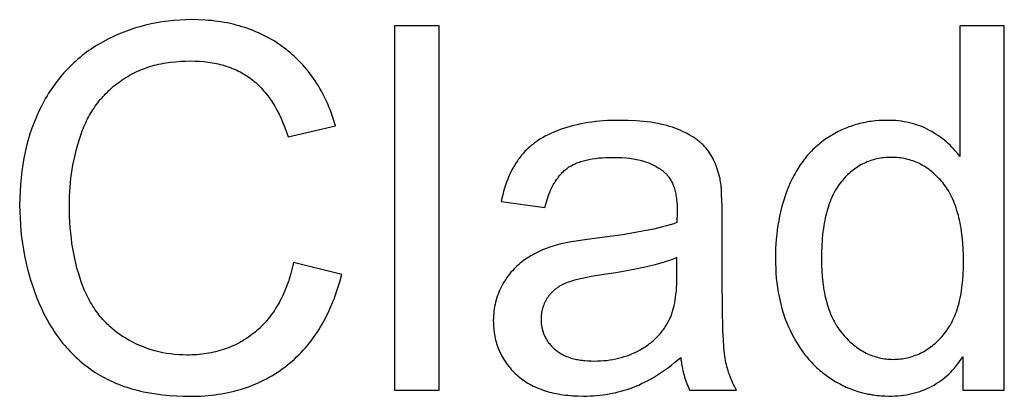
# Model space of a CAD drawing. Units: millimetres. Extents: x 125 to 88905, y 915 to 38459.
# Drawn here: x 82045 to 83125, y 15546 to 15959 of the extents above; entities that cross this region are included whole.
import ezdxf

# ---------------------------------------------------------------- set-up
doc = ezdxf.new("R2010")
doc.units = ezdxf.units.MM
doc.header["$MEASUREMENT"] = 0
doc.layers.add('- TITLES', color=7, linetype='Continuous', true_color=0x7fffbf)

msp = doc.modelspace()

# ---------------------------------------------------------------- linework, layer by layer
at = {"layer": '- TITLES'}
for points in [[(82391.2, 15842.7), (82389.1, 15849.6), (82388, 15852.9), (82386.8, 15856.2), (82385.6, 15859.4), (82384.3, 15862.6), (82383, 15865.8), (82381.6, 15868.9), (82380.2, 15871.9), (82378.7, 15874.9), (82377.2, 15877.9), (82375.6, 15880.8), (82374, 15883.6), (82372.4, 15886.4), (82370.7, 15889.2), (82368.9, 15891.9), (82367.1, 15894.6), (82365.2, 15897.2), (82363.3, 15899.7), (82361.4, 15902.2), (82359.4, 15904.7), (82357.3, 15907.1), (82355.2, 15909.5), (82353.1, 15911.8), (82350.9, 15914.1), (82348.7, 15916.3), (82346.4, 15918.5), (82344, 15920.6), (82341.7, 15922.7), (82339.2, 15924.7), (82336.7, 15926.7), (82334.2, 15928.6), (82331.6, 15930.5), (82329, 15932.3), (82326.4, 15934.1), (82323.7, 15935.8), (82321, 15937.4), (82318.2, 15939), (82315.4, 15940.5), (82312.6, 15942), (82309.7, 15943.4), (82306.8, 15944.7), (82303.8, 15946), (82300.8, 15947.2), (82297.8, 15948.4), (82294.8, 15949.5), (82291.7, 15950.6), (82288.5, 15951.5), (82285.4, 15952.5), (82282.2, 15953.3), (82278.9, 15954.1), (82275.6, 15954.9), (82272.3, 15955.6), (82268.9, 15956.2), (82265.5, 15956.8), (82262.1, 15957.3), (82258.6, 15957.7), (82255.1, 15958.1), (82251.6, 15958.4), (82248, 15958.7), (82240.7, 15959.1), (82233.3, 15959.2), (82226.7, 15959.1), (82220.2, 15958.8), (82213.8, 15958.3), (82207.4, 15957.7), (82201.1, 15956.8), (82194.9, 15955.8), (82188.7, 15954.6), (82182.6, 15953.1), (82176.6, 15951.5), (82170.7, 15949.7), (82164.8, 15947.8), (82159, 15945.6), (82153.2, 15943.2), (82147.5, 15940.7), (82141.9, 15938), (82136.4, 15935), (82133.7, 15933.5), (82131, 15931.9), (82128.3, 15930.3), (82125.7, 15928.7), (82123.1, 15927), (82120.6, 15925.2), (82118.1, 15923.4), (82115.6, 15921.6), (82113.2, 15919.7), (82110.8, 15917.8), (82108.5, 15915.8), (82106.2, 15913.8), (82103.9, 15911.7), (82101.7, 15909.7), (82099.5, 15907.5), (82097.4, 15905.3), (82095.3, 15903.1), (82093.2, 15900.8), (82091.2, 15898.5), (82089.2, 15896.1), (82087.3, 15893.7), (82085.4, 15891.3), (82083.5, 15888.8), (82081.7, 15886.3), (82079.9, 15883.7), (82078.1, 15881.1), (82076.4, 15878.4), (82074.8, 15875.7), (82073.1, 15872.9), (82071.6, 15870.1), (82068.5, 15864.4), (82065.6, 15858.6), (82062.9, 15852.6), (82060.4, 15846.4), (82058.1, 15840.2), (82055.9, 15833.8), (82054, 15827.3), (82052.2, 15820.7), (82050.6, 15813.9), (82049.2, 15807.1), (82048, 15800.1), (82047, 15793), (82046.1, 15785.7), (82045.5, 15778.3), (82045, 15770.9), (82044.7, 15763.2), (82044.6, 15755.5), (82044.7, 15748.4), (82045, 15741.3), (82045.4, 15734.3), (82046, 15727.3), (82046.7, 15720.4), (82047.6, 15713.6), (82048.7, 15706.8), (82049.9, 15700.1), (82051.3, 15693.4), (82052.9, 15686.8), (82054.6, 15680.2), (82056.5, 15673.7), (82058.6, 15667.3), (82060.8, 15660.9), (82063.2, 15654.6), (82065.8, 15648.3), (82068.5, 15642.2), (82071.3, 15636.2), (82074.4, 15630.5), (82077.5, 15624.9), (82079.2, 15622.1), (82080.9, 15619.5), (82082.6, 15616.8), (82084.3, 15614.2), (82086.1, 15611.7), (82088, 15609.2), (82089.8, 15606.7), (82091.7, 15604.3), (82093.7, 15602), (82095.7, 15599.7), (82097.7, 15597.4), (82099.7, 15595.2), (82101.8, 15593), (82104, 15590.9), (82106.1, 15588.8), (82108.3, 15586.8), (82110.6, 15584.8), (82112.9, 15582.8), (82115.2, 15580.9), (82117.6, 15579.1), (82120, 15577.3), (82122.4, 15575.5), (82124.9, 15573.8), (82127.4, 15572.1), (82129.9, 15570.5), (82132.5, 15568.9), (82135.2, 15567.4), (82137.9, 15566), (82140.6, 15564.5), (82143.4, 15563.2), (82146.3, 15561.9), (82149.1, 15560.6), (82152.1, 15559.4), (82155, 15558.3), (82158.1, 15557.1), (82161.1, 15556.1), (82164.3, 15555.1), (82167.4, 15554.1), (82170.6, 15553.2), (82173.9, 15552.4), (82177.2, 15551.6), (82180.6, 15550.9), (82187.4, 15549.5), (82194.5, 15548.4), (82201.7, 15547.5), (82209.1, 15546.7), (82216.7, 15546.2), (82224.5, 15545.9), (82232.5, 15545.8), (82236.4, 15545.8), (82240.2, 15545.9), (82244, 15546.1), (82247.8, 15546.3), (82251.5, 15546.7), (82255.2, 15547), (82258.9, 15547.5), (82262.5, 15548), (82266.1, 15548.5), (82269.6, 15549.2), (82273.2, 15549.9), (82276.6, 15550.6), (82280.1, 15551.5), (82283.5, 15552.4), (82286.8, 15553.3), (82290.1, 15554.4), (82293.4, 15555.5), (82296.7, 15556.6), (82299.9, 15557.9), (82303, 15559.2), (82306.2, 15560.6), (82309.3, 15562), (82312.3, 15563.5), (82315.3, 15565.1), (82318.3, 15566.7), (82321.3, 15568.4), (82324.2, 15570.2), (82327.1, 15572), (82329.9, 15573.9), (82332.7, 15575.9), (82335.4, 15577.9), (82338.2, 15580), (82340.8, 15582.2), (82343.5, 15584.4), (82346, 15586.7), (82348.5, 15589.1), (82351, 15591.5), (82353.4, 15594), (82355.8, 15596.5), (82358.1, 15599.1), (82360.4, 15601.7), (82362.6, 15604.4), (82364.7, 15607.2), (82366.8, 15610.1), (82368.9, 15612.9), (82370.9, 15615.9), (82372.8, 15618.9), (82374.7, 15622), (82376.6, 15625.1), (82378.4, 15628.3), (82380.1, 15631.6), (82381.8, 15634.9), (82383.4, 15638.3), (82385, 15641.7), (82386.5, 15645.2), (82388, 15648.8), (82389.5, 15652.4), (82390.8, 15656.1), (82393.4, 15663.6), (82395.8, 15671.4), (82398, 15679.4)], [(82504.9, 15952.4), (82455.8, 15952.4)], [(82455.8, 15952.4), (82455.8, 15552.6)], [(82504.9, 15552.6), (82504.9, 15952.4)], [(83124.9, 15952.4), (83076.1, 15952.4)], [(83076.1, 15952.4), (83076.1, 15808.9)], [(83124.9, 15552.6), (83124.9, 15952.4)], [(82345.1, 15692.8), (82343.7, 15686.6), (82342.1, 15680.6), (82340.3, 15674.7), (82339.4, 15671.9), (82338.4, 15669.1), (82337.4, 15666.4), (82336.3, 15663.7), (82335.3, 15661), (82334.1, 15658.4), (82333, 15655.9), (82331.8, 15653.4), (82330.5, 15650.9), (82329.2, 15648.5), (82327.9, 15646.2), (82326.5, 15643.9), (82325.1, 15641.6), (82323.7, 15639.4), (82322.2, 15637.3), (82320.7, 15635.2), (82319.1, 15633.1), (82317.6, 15631.1), (82315.9, 15629.1), (82314.2, 15627.2), (82312.5, 15625.3), (82310.8, 15623.5), (82309, 15621.7), (82307.2, 15620), (82305.3, 15618.3), (82303.4, 15616.7), (82301.5, 15615.1), (82299.5, 15613.6), (82297.5, 15612.1), (82295.5, 15610.7), (82293.4, 15609.3), (82291.4, 15608), (82289.3, 15606.7), (82287.1, 15605.5), (82285, 15604.3), (82282.8, 15603.2), (82280.6, 15602.1), (82278.4, 15601.1), (82276.1, 15600.1), (82273.8, 15599.2), (82271.5, 15598.3), (82269.2, 15597.5), (82266.8, 15596.7), (82264.4, 15596), (82262, 15595.3), (82259.6, 15594.7), (82257.1, 15594.1), (82254.6, 15593.6), (82252.1, 15593.1), (82249.5, 15592.7), (82246.9, 15592.3), (82244.3, 15592), (82241.7, 15591.7), (82239, 15591.5), (82236.3, 15591.3), (82233.6, 15591.2), (82230.9, 15591.1), (82228.1, 15591.1), (82223.6, 15591.2), (82219.1, 15591.4), (82214.6, 15591.7), (82210.2, 15592.3), (82205.8, 15592.9), (82201.5, 15593.7), (82197.2, 15594.7), (82192.9, 15595.8), (82188.7, 15597), (82184.5, 15598.4), (82180.3, 15600), (82176.2, 15601.7), (82172.2, 15603.5), (82168.2, 15605.5), (82164.2, 15607.6), (82160.2, 15609.9), (82158.3, 15611.1), (82156.4, 15612.3), (82154.5, 15613.6), (82152.7, 15614.9), (82150.8, 15616.2), (82149.1, 15617.6), (82147.3, 15619), (82145.6, 15620.5), (82143.9, 15622), (82142.3, 15623.5), (82140.6, 15625.1), (82139, 15626.7), (82137.5, 15628.4), (82136, 15630), (82134.5, 15631.8), (82133, 15633.5), (82131.6, 15635.3), (82130.2, 15637.1), (82128.8, 15639), (82127.5, 15640.9), (82126.2, 15642.9), (82124.9, 15644.8), (82123.7, 15646.9), (82122.5, 15648.9), (82121.3, 15651), (82120.2, 15653.2), (82119.1, 15655.3), (82118, 15657.5), (82117, 15659.8), (82115.9, 15662.1), (82114, 15666.7), (82112.2, 15671.5), (82110.5, 15676.5), (82109, 15681.5), (82107.5, 15686.6), (82106.2, 15691.8), (82105, 15697.1), (82103.9, 15702.5), (82102.9, 15708), (82102, 15713.6), (82101.3, 15719.3), (82100.6, 15725.2), (82100.1, 15731.1), (82099.7, 15737.1), (82099.4, 15743.2), (82099.2, 15749.4), (82099.2, 15755.8), (82099.2, 15760.7), (82099.4, 15765.6), (82099.6, 15770.5), (82099.9, 15775.4), (82100.4, 15780.3), (82100.9, 15785.1), (82101.6, 15789.9), (82102.3, 15794.7), (82103.1, 15799.5), (82104.1, 15804.3), (82105.1, 15809), (82106.2, 15813.8), (82107.4, 15818.5), (82108.8, 15823.2), (82110.2, 15827.9), (82111.7, 15832.5), (82112.5, 15834.8), (82113.3, 15837.1), (82114.2, 15839.4), (82115.1, 15841.6), (82116.1, 15843.8), (82117.1, 15845.9), (82118.1, 15848.1), (82119.1, 15850.2), (82120.2, 15852.3), (82121.3, 15854.3), (82122.5, 15856.3), (82123.7, 15858.3), (82124.9, 15860.3), (82126.2, 15862.2), (82127.5, 15864.1), (82128.9, 15866), (82130.2, 15867.8), (82131.6, 15869.6), (82133.1, 15871.4), (82134.6, 15873.1), (82136.1, 15874.9), (82137.7, 15876.5), (82139.2, 15878.2), (82140.9, 15879.8), (82142.5, 15881.4), (82144.2, 15883), (82146, 15884.6), (82147.7, 15886.1), (82149.6, 15887.6), (82151.4, 15889), (82153.3, 15890.4), (82155.2, 15891.8), (82157.1, 15893.2), (82159.1, 15894.5), (82161.1, 15895.8), (82163.2, 15897), (82165.2, 15898.2), (82167.3, 15899.3), (82169.5, 15900.4), (82171.6, 15901.5), (82173.8, 15902.5), (82176, 15903.5), (82178.3, 15904.4), (82180.5, 15905.3), (82182.8, 15906.1), (82185.2, 15906.9), (82187.5, 15907.7), (82189.9, 15908.4), (82192.3, 15909.1), (82194.8, 15909.7), (82197.3, 15910.3), (82199.8, 15910.8), (82202.3, 15911.3), (82204.9, 15911.8), (82207.5, 15912.2), (82210.1, 15912.5), (82215.5, 15913.1), (82220.9, 15913.6), (82226.5, 15913.8), (82232.2, 15913.9), (82237.2, 15913.8), (82242, 15913.6), (82246.8, 15913.2), (82249.1, 15913), (82251.4, 15912.7), (82253.7, 15912.3), (82255.9, 15912), (82258.2, 15911.6), (82260.4, 15911.1), (82262.5, 15910.6), (82264.7, 15910.1), (82266.8, 15909.5), (82268.9, 15908.9), (82271, 15908.3), (82273, 15907.6), (82275, 15906.9), (82277, 15906.1), (82279, 15905.3), (82280.9, 15904.5), (82282.8, 15903.6), (82284.7, 15902.7), (82286.5, 15901.8), (82288.4, 15900.8), (82290.2, 15899.7), (82291.9, 15898.7), (82293.7, 15897.6), (82295.4, 15896.4), (82297.1, 15895.2), (82298.8, 15894), (82300.4, 15892.7), (82302, 15891.4), (82303.6, 15890.1), (82305.2, 15888.7), (82306.7, 15887.2), (82308.2, 15885.7), (82309.7, 15884.2), (82311.2, 15882.6), (82312.6, 15880.9), (82314.1, 15879.3), (82315.5, 15877.5), (82316.8, 15875.7), (82318.2, 15873.9), (82319.5, 15872.1), (82320.8, 15870.1), (82322.1, 15868.2), (82323.3, 15866.2), (82324.5, 15864.1), (82325.7, 15862), (82326.9, 15859.9), (82329.2, 15855.4), (82331.4, 15850.8), (82333.5, 15846), (82335.4, 15841), (82337.3, 15835.8), (82339.1, 15830.5)], [(82813, 15784.7), (82812.4, 15787.2), (82811.8, 15789.6), (82811.1, 15792), (82810.4, 15794.3), (82809.6, 15796.6), (82808.8, 15798.8), (82807.9, 15801), (82807, 15803.1), (82806, 15805.2), (82805, 15807.2), (82803.9, 15809.1), (82802.8, 15811), (82801.6, 15812.9), (82800.4, 15814.7), (82799.1, 15816.4), (82797.7, 15818.1), (82797, 15818.9), (82796.3, 15819.7), (82795.6, 15820.5), (82794.8, 15821.3), (82794, 15822.1), (82793.2, 15822.9), (82792.4, 15823.6), (82791.5, 15824.4), (82790.6, 15825.2), (82789.7, 15825.9), (82788.8, 15826.6), (82787.8, 15827.4), (82785.8, 15828.8), (82783.8, 15830.2), (82781.6, 15831.5), (82779.3, 15832.8), (82776.9, 15834.1), (82774.5, 15835.4), (82771.9, 15836.6), (82769.3, 15837.8), (82766.5, 15838.9), (82763.6, 15840), (82760.7, 15841.1), (82757.6, 15842.1), (82754.5, 15843), (82751.2, 15843.8), (82747.8, 15844.6), (82744.3, 15845.3), (82740.7, 15846), (82737, 15846.6), (82733.2, 15847.1), (82729.2, 15847.5), (82725.2, 15847.9), (82721.1, 15848.2), (82712.4, 15848.6), (82703.4, 15848.7), (82698.8, 15848.7), (82694.2, 15848.6), (82689.7, 15848.4), (82685.3, 15848.1), (82680.9, 15847.7), (82676.6, 15847.3), (82672.4, 15846.8), (82668.3, 15846.2), (82664.2, 15845.5), (82660.2, 15844.8), (82656.3, 15843.9), (82652.4, 15843), (82648.6, 15842), (82644.9, 15840.9), (82641.3, 15839.8), (82637.7, 15838.5), (82634.2, 15837.2), (82630.8, 15835.8), (82627.5, 15834.4), (82624.3, 15832.9), (82621.3, 15831.3), (82618.3, 15829.6), (82615.4, 15827.9), (82612.7, 15826.1), (82611.3, 15825.2), (82610, 15824.3), (82608.7, 15823.3), (82607.5, 15822.3), (82606.2, 15821.3), (82605, 15820.3), (82603.8, 15819.3), (82602.7, 15818.3), (82601.5, 15817.2), (82600.4, 15816.1), (82599.3, 15815.1), (82598.3, 15813.9), (82597.3, 15812.8), (82596.3, 15811.7), (82595.3, 15810.5), (82594.3, 15809.3), (82593.4, 15808.1), (82592.5, 15806.9), (82591.6, 15805.7), (82590.7, 15804.4), (82589, 15801.8), (82587.4, 15799.1), (82585.8, 15796.3), (82584.3, 15793.5), (82582.8, 15790.5), (82581.4, 15787.4), (82580.1, 15784.3), (82578.9, 15781), (82577.7, 15777.7), (82576.6, 15774.2), (82575.5, 15770.7), (82574.6, 15767.1), (82573.6, 15763.4), (82572.8, 15759.6)], [(83076.1, 15808.9), (83074.5, 15811.1), (83072.8, 15813.3), (83071, 15815.3), (83069.2, 15817.4), (83067.4, 15819.4), (83065.4, 15821.3), (83063.4, 15823.2), (83061.4, 15825), (83059.3, 15826.8), (83057.1, 15828.5), (83054.9, 15830.1), (83052.6, 15831.8), (83050.3, 15833.3), (83047.9, 15834.8), (83045.4, 15836.3), (83042.9, 15837.7), (83040.3, 15839), (83037.7, 15840.3), (83035, 15841.5), (83032.3, 15842.5), (83029.5, 15843.5), (83026.7, 15844.4), (83023.9, 15845.3), (83021, 15846), (83018, 15846.6), (83015.1, 15847.2), (83012, 15847.7), (83009, 15848.1), (83005.8, 15848.4), (83002.7, 15848.6), (82999.5, 15848.7), (82996.2, 15848.7), (82991.8, 15848.7), (82987.4, 15848.5), (82983.1, 15848.1), (82980.9, 15847.8), (82978.8, 15847.6), (82976.7, 15847.3), (82974.6, 15846.9), (82972.5, 15846.5), (82970.4, 15846.1), (82968.3, 15845.6), (82966.3, 15845.1), (82964.2, 15844.6), (82962.2, 15844), (82960.2, 15843.4), (82958.2, 15842.8), (82956.2, 15842.1), (82954.2, 15841.4), (82952.3, 15840.6), (82950.3, 15839.9), (82948.4, 15839), (82946.5, 15838.2), (82944.6, 15837.3), (82942.7, 15836.3), (82940.8, 15835.4), (82938.9, 15834.3), (82937.1, 15833.3), (82935.3, 15832.2), (82933.4, 15831.1), (82931.6, 15829.9), (82929.8, 15828.7), (82928.1, 15827.5), (82926.3, 15826.3), (82924.6, 15825), (82922.9, 15823.7), (82921.3, 15822.3), (82919.7, 15820.9), (82918.1, 15819.5), (82916.5, 15818), (82915, 15816.6), (82913.4, 15815), (82912, 15813.5), (82910.5, 15811.9), (82909.1, 15810.3), (82907.7, 15808.7), (82906.3, 15807), (82905, 15805.3), (82903.7, 15803.5), (82902.4, 15801.8), (82901.1, 15800), (82899.9, 15798.1), (82898.7, 15796.3), (82897.5, 15794.4), (82896.4, 15792.4), (82895.3, 15790.5), (82894.2, 15788.5), (82892.1, 15784.4), (82890.1, 15780.2), (82888.3, 15775.8), (82886.5, 15771.4), (82884.9, 15766.9), (82883.3, 15762.3), (82881.9, 15757.7), (82880.6, 15753), (82879.5, 15748.2), (82878.4, 15743.4), (82877.4, 15738.5), (82876.6, 15733.5), (82875.8, 15728.5), (82875.2, 15723.5), (82874.7, 15718.3), (82874.3, 15713.1), (82874, 15707.9), (82873.9, 15702.5), (82873.8, 15697.1), (82873.9, 15691.6), (82874.1, 15686.2), (82874.4, 15680.8), (82874.8, 15675.6), (82875.4, 15670.4), (82876, 15665.2), (82876.9, 15660.2), (82877.8, 15655.3), (82878.9, 15650.4), (82880, 15645.6), (82881.3, 15640.9), (82882.8, 15636.2), (82884.3, 15631.7), (82886, 15627.2), (82887.8, 15622.8), (82889.8, 15618.5), (82891.8, 15614.3), (82893.9, 15610.2), (82896.2, 15606.2), (82898.6, 15602.3), (82901, 15598.6), (82903.6, 15594.9), (82906.2, 15591.4), (82907.6, 15589.7), (82909, 15588), (82910.4, 15586.4), (82911.8, 15584.8), (82913.3, 15583.2), (82914.8, 15581.6), (82916.3, 15580.1), (82917.9, 15578.6), (82919.4, 15577.1), (82921, 15575.7), (82922.7, 15574.2), (82924.3, 15572.9), (82926, 15571.5), (82927.7, 15570.2), (82929.4, 15568.9), (82931.2, 15567.6), (82932.9, 15566.4), (82934.7, 15565.2), (82938.4, 15562.9), (82940.2, 15561.8), (82942.1, 15560.7), (82944, 15559.7), (82945.8, 15558.7), (82947.7, 15557.7), (82949.6, 15556.8), (82951.5, 15555.9), (82953.4, 15555.1), (82955.4, 15554.3), (82957.3, 15553.5), (82959.3, 15552.8), (82961.2, 15552.1), (82963.2, 15551.5), (82965.2, 15550.9), (82967.2, 15550.3), (82969.2, 15549.7), (82971.2, 15549.2), (82973.2, 15548.8), (82975.3, 15548.3), (82977.3, 15548), (82979.4, 15547.6), (82981.4, 15547.3), (82983.5, 15547), (82985.6, 15546.8), (82987.7, 15546.6), (82989.8, 15546.4), (82992, 15546.3), (82994.1, 15546.2), (82998.4, 15546.1), (83001.7, 15546.1), (83005, 15546.3), (83008.2, 15546.5), (83011.4, 15546.8), (83014.5, 15547.1), (83017.5, 15547.6), (83020.6, 15548.1), (83023.5, 15548.8), (83026.4, 15549.5), (83029.3, 15550.3), (83032.1, 15551.2), (83034.9, 15552.1), (83037.6, 15553.2), (83040.2, 15554.3), (83042.8, 15555.6), (83045.4, 15556.9), (83047.9, 15558.2), (83050.3, 15559.7), (83052.7, 15561.3), (83055.1, 15562.9), (83057.4, 15564.6), (83059.7, 15566.5), (83061.9, 15568.3), (83064, 15570.3), (83066.1, 15572.4), (83068.2, 15574.5), (83070.2, 15576.8), (83072.1, 15579.1), (83074, 15581.5), (83075.9, 15584), (83077.6, 15586.5), (83079.4, 15589.2)], [(82339.1, 15830.5), (82391.2, 15842.7)], [(82620.8, 15753), (82621.8, 15756.8), (82622.9, 15760.5), (82624, 15763.9), (82625.3, 15767.3), (82626.6, 15770.5), (82627.2, 15772), (82627.9, 15773.5), (82628.6, 15775), (82629.3, 15776.4), (82630.1, 15777.8), (82630.8, 15779.2), (82631.6, 15780.5), (82632.4, 15781.8), (82633.2, 15783), (82634, 15784.3), (82634.9, 15785.4), (82635.7, 15786.6), (82636.6, 15787.7), (82637.5, 15788.8), (82638.4, 15789.8), (82639.3, 15790.8), (82640.2, 15791.7), (82641.2, 15792.7), (82642.2, 15793.5), (82643.1, 15794.4), (82644.2, 15795.2), (82645.2, 15796), (82646.2, 15796.7), (82647.3, 15797.5), (82648.4, 15798.2), (82649.6, 15798.8), (82650.8, 15799.5), (82652, 15800.1), (82653.3, 15800.7), (82654.6, 15801.3), (82655.9, 15801.9), (82657.3, 15802.4), (82658.7, 15802.9), (82660.1, 15803.4), (82661.6, 15803.8), (82663.1, 15804.3), (82664.6, 15804.7), (82666.2, 15805.1), (82667.8, 15805.5), (82669.5, 15805.8), (82672.9, 15806.4), (82676.4, 15806.9), (82680.1, 15807.4), (82684, 15807.7), (82687.9, 15807.9), (82692, 15808.1), (82696.3, 15808.1), (82700.9, 15808.1), (82705.3, 15807.9), (82709.6, 15807.5), (82713.7, 15807.1), (82715.7, 15806.8), (82717.7, 15806.5), (82719.6, 15806.2), (82721.5, 15805.8), (82723.4, 15805.4), (82725.3, 15804.9), (82727.1, 15804.5), (82728.8, 15804), (82730.5, 15803.4), (82732.2, 15802.9), (82733.9, 15802.3), (82735.5, 15801.6), (82737.1, 15801), (82738.7, 15800.3), (82740.2, 15799.5), (82741.6, 15798.8), (82743.1, 15798), (82744.5, 15797.1), (82745.9, 15796.3), (82747.2, 15795.4), (82748.5, 15794.5), (82749.8, 15793.5), (82751, 15792.5), (82752.2, 15791.5), (82752.6, 15791.1), (82753.1, 15790.7), (82753.5, 15790.3), (82753.9, 15789.9), (82754.3, 15789.5), (82754.7, 15789), (82755.1, 15788.6), (82755.5, 15788.1), (82755.8, 15787.7), (82756.2, 15787.2), (82756.6, 15786.7), (82756.9, 15786.3), (82757.6, 15785.3), (82758.3, 15784.2), (82758.9, 15783.2), (82759.5, 15782.1), (82760.1, 15781), (82760.7, 15779.8), (82761.2, 15778.6), (82761.7, 15777.4), (82762.2, 15776.1), (82762.6, 15774.8), (82763, 15773.4), (82763.4, 15772.1), (82763.8, 15770.7), (82764.1, 15769.2), (82764.5, 15767.7), (82764.7, 15766.2), (82765, 15764.7), (82765.2, 15763.1), (82765.4, 15761.5), (82765.6, 15759.8), (82765.8, 15758.2), (82765.9, 15756.4), (82766, 15752.9), (82766.1, 15749.2), (82765.8, 15736.4)], [(82815.5, 15739.4), (82815.3, 15754.5), (82814.8, 15767.1), (82814.5, 15772.4), (82814.1, 15777.1), (82813.8, 15779.3), (82813.6, 15781.2), (82813.3, 15783), (82813, 15784.7)], [(82572.8, 15759.6), (82620.8, 15753)], [(82765.8, 15736.4), (82762.2, 15735.2), (82758.3, 15734), (82754.2, 15732.8), (82749.8, 15731.7), (82740.4, 15729.4), (82729.9, 15727.3), (82718.5, 15725.2), (82706.1, 15723.2), (82678.3, 15719.5), (82664.6, 15717.7), (82652.8, 15715.9), (82647.6, 15715), (82642.8, 15714), (82638.5, 15713.1), (82634.7, 15712.1), (82632.2, 15711.4), (82629.8, 15710.7), (82627.5, 15709.9), (82625.1, 15709.1), (82622.8, 15708.2), (82620.5, 15707.3), (82618.3, 15706.4), (82616, 15705.4), (82613.8, 15704.4), (82611.7, 15703.3), (82609.6, 15702.2), (82607.5, 15701), (82605.4, 15699.9), (82603.3, 15698.6), (82601.3, 15697.4), (82599.4, 15696.1), (82597.4, 15694.7), (82595.5, 15693.3), (82593.7, 15691.8), (82591.9, 15690.3), (82590.2, 15688.7), (82588.5, 15687.1), (82586.8, 15685.4), (82585.2, 15683.7), (82583.6, 15681.9), (82582.1, 15680), (82580.6, 15678.1), (82579.2, 15676.2), (82577.9, 15674.2), (82576.5, 15672.1), (82575.2, 15670), (82574, 15667.8), (82572.8, 15665.6), (82571.7, 15663.4), (82570.7, 15661.1), (82569.8, 15658.8), (82568.9, 15656.5), (82568.1, 15654.1), (82567.4, 15651.7), (82566.8, 15649.3), (82566.2, 15646.9), (82565.7, 15644.4), (82565.3, 15641.9), (82564.9, 15639.4), (82564.7, 15636.8), (82564.5, 15634.2), (82564.4, 15631.6), (82564.3, 15629), (82564.4, 15626.7), (82564.4, 15624.5), (82564.6, 15622.3), (82564.7, 15620.1), (82565, 15618), (82565.2, 15615.8), (82565.6, 15613.7), (82565.9, 15611.7), (82566.4, 15609.6), (82566.8, 15607.6), (82567.4, 15605.6), (82567.9, 15603.6), (82568.6, 15601.7), (82569.2, 15599.7), (82570, 15597.8), (82570.7, 15596), (82571.6, 15594.1), (82572.4, 15592.3), (82573.4, 15590.5), (82574.3, 15588.7), (82575.4, 15587), (82576.4, 15585.2), (82577.6, 15583.5), (82578.7, 15581.9), (82580, 15580.2), (82581.3, 15578.6), (82582.6, 15577), (82584, 15575.4), (82585.4, 15573.9), (82586.9, 15572.4), (82588.4, 15570.9), (82590, 15569.4), (82591.6, 15568), (82593.3, 15566.6), (82595, 15565.2), (82596.7, 15563.9), (82598.5, 15562.7), (82600.3, 15561.5), (82602.2, 15560.3), (82604.2, 15559.2), (82606.1, 15558.1), (82608.1, 15557.1), (82610.2, 15556.1), (82612.3, 15555.2), (82614.4, 15554.3), (82616.6, 15553.5), (82618.8, 15552.7), (82621.1, 15551.9), (82623.4, 15551.2), (82625.8, 15550.5), (82628.2, 15549.9), (82630.6, 15549.4), (82633.1, 15548.8), (82635.6, 15548.4), (82638.2, 15547.9), (82640.8, 15547.5), (82643.5, 15547.2), (82646.2, 15546.9), (82648.9, 15546.7), (82651.7, 15546.5), (82657.4, 15546.2), (82663.3, 15546.1), (82666.9, 15546.1), (82670.5, 15546.2), (82674, 15546.4), (82677.5, 15546.7), (82681, 15547), (82684.5, 15547.4), (82687.9, 15547.9), (82691.3, 15548.5), (82694.7, 15549.1), (82698, 15549.8), (82701.3, 15550.6), (82704.6, 15551.5), (82707.8, 15552.4), (82711.1, 15553.4), (82714.3, 15554.5), (82717.4, 15555.6), (82720.6, 15556.9), (82723.8, 15558.2), (82727, 15559.7), (82730.2, 15561.3), (82733.4, 15562.9), (82736.6, 15564.7), (82739.9, 15566.6), (82743.2, 15568.6), (82746.5, 15570.7), (82749.8, 15572.9), (82753.1, 15575.2), (82756.4, 15577.6), (82759.8, 15580.1), (82763.1, 15582.8), (82769.9, 15588.4)], [(82815.5, 15674), (82815.5, 15739.4)], [(82765.8, 15698), (82762.4, 15696.6), (82758.7, 15695.3), (82754.9, 15694), (82750.8, 15692.7), (82746.5, 15691.5), (82742, 15690.2), (82732.4, 15687.9), (82722, 15685.6), (82710.7, 15683.4), (82698.6, 15681.4), (82685.7, 15679.4), (82671.6, 15677.2), (82665.5, 15676), (82659.8, 15674.8), (82654.8, 15673.5), (82652.4, 15672.9), (82650.2, 15672.3), (82648.2, 15671.6), (82646.3, 15671), (82644.5, 15670.3), (82642.9, 15669.6), (82641.3, 15668.9), (82639.8, 15668.2), (82638.4, 15667.4), (82636.9, 15666.6), (82636.3, 15666.1), (82635.6, 15665.7), (82634.9, 15665.3), (82634.3, 15664.8), (82633.6, 15664.3), (82633, 15663.9), (82632.4, 15663.4), (82631.7, 15662.9), (82631.1, 15662.4), (82630.6, 15661.9), (82630, 15661.4), (82629.4, 15660.8), (82628.9, 15660.3), (82628.3, 15659.7), (82627.8, 15659.2), (82627.3, 15658.6), (82626.8, 15658), (82626.3, 15657.4), (82625.8, 15656.8), (82625.3, 15656.2), (82624.8, 15655.6), (82624.4, 15654.9), (82623.9, 15654.3), (82623.5, 15653.7), (82623.1, 15653), (82622.7, 15652.3), (82622.3, 15651.7), (82621.9, 15651), (82621.5, 15650.3), (82621.2, 15649.6), (82620.8, 15649), (82620.5, 15648.3), (82620.2, 15647.6), (82619.9, 15646.9), (82619.6, 15646.2), (82619.3, 15645.5), (82619.1, 15644.7), (82618.8, 15644), (82618.6, 15643.3), (82618.4, 15642.6), (82618.2, 15641.8), (82618, 15641.1), (82617.8, 15640.4), (82617.6, 15639.6), (82617.5, 15638.9), (82617.3, 15638.1), (82617.2, 15637.4), (82617.1, 15636.6), (82617, 15635.8), (82616.9, 15635.1), (82616.8, 15634.3), (82616.8, 15633.5), (82616.7, 15631.9), (82616.7, 15630.3), (82616.7, 15629.1), (82616.7, 15627.9), (82616.8, 15626.7), (82616.9, 15625.5), (82617, 15624.4), (82617.2, 15623.2), (82617.4, 15622.1), (82617.6, 15620.9), (82617.9, 15619.8), (82618.1, 15618.7), (82618.4, 15617.6), (82618.8, 15616.5), (82619.1, 15615.5), (82619.5, 15614.4), (82619.9, 15613.4), (82620.4, 15612.3), (82620.9, 15611.3), (82621.4, 15610.3), (82621.9, 15609.3), (82622.5, 15608.4), (82623.1, 15607.4), (82623.7, 15606.4), (82624.4, 15605.5), (82625, 15604.6), (82625.8, 15603.7), (82626.5, 15602.8), (82627.3, 15601.9), (82628.1, 15601), (82628.9, 15600.1), (82629.7, 15599.3), (82630.6, 15598.4), (82631.5, 15597.6), (82632.5, 15596.8), (82633.5, 15596), (82634.5, 15595.3), (82635.5, 15594.6), (82636.5, 15593.9), (82637.6, 15593.2), (82638.7, 15592.5), (82639.8, 15591.9), (82641, 15591.3), (82642.2, 15590.7), (82643.4, 15590.2), (82644.6, 15589.6), (82645.9, 15589.1), (82647.2, 15588.7), (82648.5, 15588.2), (82649.8, 15587.8), (82651.2, 15587.4), (82652.6, 15587), (82654, 15586.7), (82655.5, 15586.4), (82657, 15586.1), (82658.5, 15585.8), (82660, 15585.6), (82661.6, 15585.4), (82663.2, 15585.2), (82664.8, 15585), (82668.1, 15584.7), (82671.5, 15584.6), (82675, 15584.5), (82678.6, 15584.6), (82682, 15584.7), (82685.4, 15585), (82688.8, 15585.3), (82692.1, 15585.7), (82695.4, 15586.3), (82698.6, 15586.9), (82701.8, 15587.6), (82705, 15588.5), (82708, 15589.4), (82711.1, 15590.4), (82714, 15591.5), (82717, 15592.7), (82719.9, 15594), (82722.7, 15595.4), (82725.5, 15596.9), (82728.2, 15598.5), (82729.5, 15599.3), (82730.8, 15600.2), (82732.1, 15601), (82733.3, 15601.9), (82734.6, 15602.8), (82735.8, 15603.7), (82737, 15604.6), (82738.1, 15605.6), (82739.3, 15606.5), (82740.4, 15607.5), (82741.5, 15608.5), (82742.6, 15609.5), (82743.6, 15610.6), (82744.6, 15611.6), (82745.6, 15612.7), (82746.6, 15613.8), (82747.6, 15614.9), (82748.5, 15616), (82749.4, 15617.2), (82750.3, 15618.3), (82751.2, 15619.5), (82752, 15620.7), (82752.8, 15621.9), (82753.6, 15623.1), (82754.4, 15624.4), (82755.1, 15625.6), (82755.9, 15626.9), (82756.6, 15628.2), (82757.3, 15629.5), (82757.9, 15630.9), (82758.4, 15631.9), (82758.9, 15633), (82759.3, 15634.1), (82759.8, 15635.3), (82760.2, 15636.5), (82760.6, 15637.7), (82761, 15638.9), (82761.4, 15640.2), (82762.1, 15642.8), (82762.7, 15645.6), (82763.3, 15648.5), (82763.9, 15651.5), (82764.3, 15654.6), (82764.7, 15657.9), (82765.1, 15661.2), (82765.3, 15664.7), (82765.6, 15668.4), (82765.7, 15672.1), (82765.8, 15680)], [(82765.8, 15680), (82765.8, 15698)], [(82398, 15679.4), (82345.1, 15692.8)], [(82831, 15552.6), (82829.9, 15554.7), (82828.8, 15556.8), (82827.7, 15558.9), (82826.7, 15561), (82825.8, 15563.2), (82824.9, 15565.3), (82824.1, 15567.5), (82823.3, 15569.6), (82822.5, 15571.8), (82821.8, 15574), (82821.2, 15576.2), (82820.5, 15578.4), (82820, 15580.6), (82819.5, 15582.9), (82819, 15585.1), (82818.6, 15587.4), (82818.2, 15589.9), (82817.9, 15592.7), (82817.5, 15596), (82817.2, 15599.6), (82816.7, 15608.1), (82816.2, 15618.1), (82815.7, 15642.9), (82815.5, 15674)], [(83079.4, 15589.2), (83079.4, 15552.6)], [(82769.9, 15588.4), (82770.2, 15585.8), (82770.6, 15583.3), (82770.9, 15580.9), (82771.4, 15578.4), (82771.8, 15576.1), (82772.3, 15573.7), (82772.9, 15571.4), (82773.5, 15569.2), (82774.1, 15567), (82774.8, 15564.8), (82775.5, 15562.7), (82776.3, 15560.6), (82777.1, 15558.5), (82777.9, 15556.5), (82778.8, 15554.6), (82779.7, 15552.6)], [(82455.8, 15552.6), (82504.9, 15552.6)], [(82779.7, 15552.6), (82831, 15552.6)], [(83079.4, 15552.6), (83124.9, 15552.6)]]:
    msp.add_lwpolyline(points, dxfattribs=at)
msp.add_lwpolyline([(82924.2, 15697.1), (82924.3, 15690.3), (82924.6, 15683.7), (82925.1, 15677.3), (82925.7, 15671.1), (82926.1, 15668.1), (82926.5, 15665.1), (82927, 15662.2), (82927.5, 15659.4), (82928.1, 15656.6), (82928.7, 15653.8), (82929.4, 15651.2), (82930.1, 15648.5), (82930.9, 15646), (82931.7, 15643.5), (82932.5, 15641), (82933.4, 15638.6), (82934.3, 15636.2), (82935.3, 15633.9), (82936.4, 15631.7), (82937.4, 15629.5), (82938.6, 15627.4), (82939.7, 15625.3), (82940.9, 15623.3), (82942.2, 15621.3), (82943.5, 15619.4), (82944.9, 15617.5), (82946.3, 15615.7), (82947.7, 15614), (82949.2, 15612.3), (82950.7, 15610.6), (82952.2, 15609.1), (82953.7, 15607.5), (82955.2, 15606), (82956.8, 15604.6), (82958.4, 15603.3), (82960, 15601.9), (82961.6, 15600.7), (82963.2, 15599.5), (82964.8, 15598.3), (82966.5, 15597.2), (82968.1, 15596.2), (82969.8, 15595.2), (82971.5, 15594.2), (82973.3, 15593.3), (82975, 15592.5), (82976.8, 15591.7), (82978.5, 15591), (82980.3, 15590.3), (82982.1, 15589.7), (82983.9, 15589.1), (82985.8, 15588.6), (82987.6, 15588.2), (82989.5, 15587.8), (82991.4, 15587.4), (82993.3, 15587.1), (82995.2, 15586.9), (82997.1, 15586.7), (82999.1, 15586.5), (83001.1, 15586.5), (83003, 15586.4), (83005.1, 15586.5), (83007, 15586.5), (83009, 15586.7), (83010.9, 15586.9), (83012.9, 15587.1), (83014.8, 15587.4), (83016.7, 15587.7), (83018.5, 15588.1), (83020.4, 15588.5), (83022.2, 15589), (83024, 15589.6), (83025.8, 15590.1), (83027.6, 15590.8), (83029.3, 15591.5), (83031.1, 15592.2), (83032.8, 15593), (83034.5, 15593.9), (83036.2, 15594.8), (83037.8, 15595.7), (83039.5, 15596.7), (83041.1, 15597.8), (83042.7, 15598.9), (83044.3, 15600), (83045.9, 15601.2), (83047.4, 15602.5), (83048.9, 15603.8), (83050.5, 15605.2), (83051.9, 15606.6), (83053.4, 15608.1), (83054.9, 15609.6), (83056.3, 15611.1), (83057.7, 15612.8), (83059.1, 15614.4), (83060.4, 15616.2), (83061.7, 15617.9), (83063, 15619.8), (83064.2, 15621.7), (83065.4, 15623.6), (83066.5, 15625.6), (83067.6, 15627.6), (83068.6, 15629.7), (83069.6, 15631.9), (83070.5, 15634.1), (83071.4, 15636.4), (83072.3, 15638.7), (83073.1, 15641.1), (83073.9, 15643.5), (83074.6, 15646), (83075.3, 15648.5), (83075.9, 15651.1), (83076.5, 15653.8), (83077.1, 15656.5), (83077.6, 15659.2), (83078, 15662), (83078.8, 15667.8), (83079.4, 15673.8), (83079.9, 15680), (83080.1, 15686.4), (83080.2, 15693.1), (83080.1, 15700.4), (83079.9, 15707.4), (83079.4, 15714.2), (83078.8, 15720.8), (83078, 15727.1), (83077.5, 15730.2), (83077, 15733.2), (83076.4, 15736.1), (83075.8, 15739), (83075.2, 15741.8), (83074.5, 15744.6), (83073.7, 15747.3), (83073, 15749.9), (83072.1, 15752.5), (83071.3, 15755), (83070.4, 15757.4), (83069.4, 15759.8), (83068.4, 15762.2), (83067.3, 15764.4), (83066.2, 15766.6), (83065.1, 15768.8), (83063.9, 15770.8), (83062.7, 15772.9), (83061.4, 15774.8), (83060.1, 15776.7), (83058.7, 15778.5), (83057.3, 15780.3), (83055.9, 15782), (83054.4, 15783.7), (83052.9, 15785.3), (83051.4, 15786.8), (83049.9, 15788.3), (83048.3, 15789.8), (83046.8, 15791.1), (83045.2, 15792.5), (83043.6, 15793.8), (83042, 15795), (83040.3, 15796.1), (83038.6, 15797.3), (83036.9, 15798.3), (83035.2, 15799.3), (83033.5, 15800.3), (83031.7, 15801.2), (83030, 15802), (83028.2, 15802.8), (83026.4, 15803.5), (83024.5, 15804.2), (83022.7, 15804.8), (83020.8, 15805.4), (83018.9, 15805.9), (83017, 15806.4), (83015, 15806.8), (83013.1, 15807.1), (83011.1, 15807.4), (83009.1, 15807.7), (83007.1, 15807.9), (83005, 15808), (83003, 15808.1), (83000.9, 15808.1), (82998.8, 15808.1), (82996.8, 15808), (82994.8, 15807.9), (82992.9, 15807.7), (82990.9, 15807.5), (82989, 15807.2), (82987.1, 15806.8), (82985.2, 15806.4), (82983.3, 15806), (82981.5, 15805.5), (82979.6, 15805), (82977.8, 15804.4), (82976.1, 15803.7), (82974.3, 15803), (82972.6, 15802.2), (82970.8, 15801.4), (82969.1, 15800.6), (82967.5, 15799.7), (82965.8, 15798.7), (82964.2, 15797.7), (82962.6, 15796.6), (82961, 15795.5), (82959.4, 15794.3), (82957.8, 15793.1), (82956.3, 15791.8), (82954.8, 15790.5), (82953.3, 15789.1), (82951.9, 15787.7), (82950.4, 15786.2), (82949, 15784.6), (82947.6, 15783), (82946.2, 15781.4), (82944.8, 15779.7), (82943.5, 15777.9), (82942.3, 15776.1), (82941.1, 15774.2), (82939.9, 15772.3), (82938.7, 15770.3), (82937.6, 15768.2), (82936.6, 15766.1), (82935.6, 15763.9), (82934.6, 15761.7), (82933.7, 15759.4), (82932.8, 15757), (82932, 15754.6), (82931.2, 15752.1), (82930.4, 15749.6), (82929.7, 15747), (82929.1, 15744.3), (82928.5, 15741.6), (82927.9, 15738.8), (82927.3, 15736), (82926.8, 15733.1), (82926.4, 15730.1), (82925.6, 15724), (82925, 15717.6), (82924.6, 15711), (82924.3, 15704.2)], close=True, dxfattribs=at)

doc.saveas('drawing.dxf')
